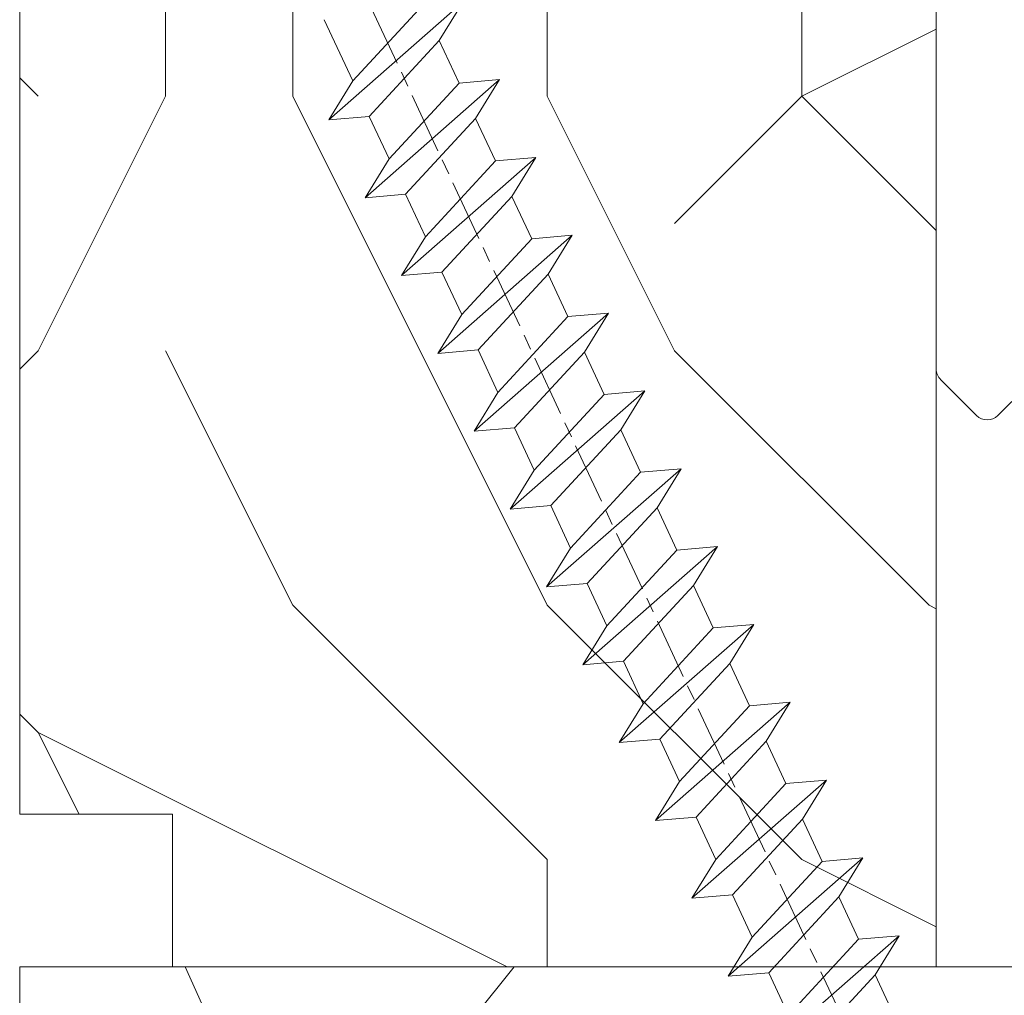
# Model space of a CAD drawing. Units: millimetres. Extents: x 0 to 419, y -14 to 587.
# Drawn here: x 318 to 328, y 73 to 82 of the extents above; entities that cross this region are included whole.
import ezdxf

# ---------------------------------------------------------------- set-up
doc = ezdxf.new("R2010")
doc.units = ezdxf.units.MM
doc.header["$PDMODE"] = 2
doc.header["$PDSIZE"] = 10
doc.linetypes.add('AM_ISO08W050', pattern=[18, 12, -1.5, 3, -1.5])
for name, color, linetype, lineweight in [('AEL-AM_7', 4, 'AM_ISO08W050', 18), ('AM_2', 6, 'Continuous', 20), ('AM_4', 3, 'Continuous', 20), ('AM_5', 3, 'Continuous', 20), ('Contour principale', 30, 'Continuous', 15), ('Contour secondaire', 5, 'Continuous', 9)]:
    doc.layers.add(name, color=color, linetype=linetype, lineweight=lineweight)
doc.styles.get("Standard").update_dxf_attribs({"font": 'arial.ttf'})
doc.dimstyles.new('MAL-ISO$0', dxfattribs={"dimtxt": 3, "dimasz": 3, "dimexe": 1, "dimexo": 1, "dimgap": 1.5, "dimtad": 1, "dimtxsty": 'Standard', "dimcen": 0, "dimclrd": 256, "dimclre": 256, "dimclrt": 3, "dimadec": 1, "dimazin": 2, "dimtp": 0.1, "dimtm": 0.1, "dimtfac": 0.71, "dimtmove": 0, "dimatfit": 3, "dimfxl": 1, "dimlwd": -1, "dimlwe": -1, "dimarcsym": 1})

# ---------------------------------------------------------------- blocks, each defined once
blk = doc.blocks.new('*D16')
at = {"layer": 'AM_5', "transparency": 16777216}
for p, q in [((317.3689518448031, 300.616953474361), (281.79062530037, 300.616953474361)), ((282.79062530037, 297.616953474361), (282.7906253003701, 22.35761194709733)), ((293.4302870914868, 19.35761194709733), (281.7906253003701, 19.35761194709733))]:
    blk.add_line(p, q, dxfattribs=at)
for points in [[(282.29062530037, 297.616953474361), (283.29062530037, 297.616953474361), (282.79062530037, 300.616953474361)], [(282.2906253003701, 22.35761194709733), (283.2906253003701, 22.35761194709733), (282.7906253003701, 19.35761194709733)]]:
    blk.add_solid(points, dxfattribs=at)
at = {"layer": 'Defpoints', "color": 0, "transparency": 16777216}
for p in [(318.3689518448031, 300.616953474361), (282.7906253003701, 19.35761194709733), (294.4302870914868, 19.35761194709733)]:
    blk.add_point(p, dxfattribs=at)
at = {"layer": 'AM_5', "color": 3, "transparency": 16777216, "insert": (278.6671600889103, 160.2458388597883), "char_height": 4, "attachment_point": 5, "rotation": 90}
blk.add_mtext('Hauteur Fond de feuillure = HO + 10 (2050)', dxfattribs=at)
blk = doc.blocks.new('*D18')
at = {"layer": 'AM_5', "transparency": 16777216}
for p, q in [((317.3682007889798, 299.1169534743406), (295.2143035859067, 299.1169534743406)), ((296.2143035859067, 296.1169534743406), (296.2143035859067, 25.85761235891608)), ((317.3682067786302, 22.85761235891608), (295.2143035859067, 22.85761235891607))]:
    blk.add_line(p, q, dxfattribs=at)
for points in [[(295.7143035859067, 296.1169534743406), (296.7143035859067, 296.1169534743406), (296.2143035859067, 299.1169534743406)], [(295.7143035859067, 25.85761235891608), (296.7143035859067, 25.85761235891608), (296.2143035859067, 22.85761235891608)]]:
    blk.add_solid(points, dxfattribs=at)
at = {"layer": 'Defpoints', "color": 0, "transparency": 16777216}
for p in [(318.3682007889798, 299.1169534743406), (296.2143035859067, 22.85761235891608), (318.3682067786302, 22.85761235891608)]:
    blk.add_point(p, dxfattribs=at)
at = {"layer": 'AM_5', "color": 3, "transparency": 16777216, "insert": (292.0922026309271, 161.0750185304249), "char_height": 4, "attachment_point": 5, "rotation": 90}
blk.add_mtext('{\\fArial Black|b1|i0|c0|p34;\\C1;Hauteur Ouvrant : HO (2040)}', dxfattribs=at)
blk = doc.blocks.new('serbt')
at = {"layer": 'AM_4'}
h = blk.add_hatch(color=5, dxfattribs=at)
edge = h.paths.add_edge_path()
edge.add_arc((-33.0175631268258, -20.07640338939392), 13.97820772027356, 261.5609164869377, 324.2054311643935, ccw=False)
edge.add_line((-35.06897431846029, -33.90326142706655), (-35.10916159489026, -53.67733422757997))
edge.add_arc((-27.18238858091944, 15.87240502336332), 69.99999971635157, 263.4979008683569, 345.8066870811297)
edge.add_line((40.68078928949126, -1.291191616566721), (6.031659802626521, -1.22077344026372))
edge.add_arc((-23.88507987155459, 1.728787743602984), 30.06179009823093, 274.20733661720413, 354.3692727268613, ccw=False)
h.paths.add_polyline_path([(-25.53072293229499, 39.40945116103502), (-31.58567017306336, 42.56330403105188), (-34.61855207118688, 32.8678192956616), (-30.20233173488358, 30.56753349148908)])
h.paths.add_polyline_path([(-34.49700928348464, 91.81689820384524), (-30.07877739054193, 89.5204784289245), (-25.41490896842777, 98.36648138047256), (-31.47257868442258, 101.5151413185352)])
at = {"layer": 'AM_4', "color": 5}
for p, q in [((-11.87409182733427, 121.6604925316587), (-27.09640413776015, 106.4999280008105)), ((-7.631459901938797, 121.6518701388377), (-0.6457005803358697, 114.6376583727761)), ((2.945316737168469e-07, -1.100306690204889e-07), (0.2286660651416241, 112.5145566541378)), ((-27.09640413776015, 106.4999280008105), (-29.55135344147325, 104.7934556024272)), ((-31.47257868442258, 101.5151413185352), (-34.49700928348464, 91.81689820384524)), ((-31.47260595727051, 101.5150293724504), (-25.41490896842777, 98.36648138047256)), ((-25.29338510471279, 98.59697683160061), (-30.07877739054193, 89.5204784289245)), ((-18.88350020448979, 57.34266445303001), (-18.80448508671998, 96.22190260820207)), ((-34.49700928348464, 91.81689820384524), (-30.07877739054193, 89.5204784289245)), ((-20.20760440817776, 54.53869446452154), (-27.20563571568618, 47.56904996777848)), ((-27.20563571568618, 47.56904996777848), (-29.65364087719995, 45.86846563846802)), ((-31.58566850953257, 42.5633031644909), (-34.61855207118688, 32.8678192956616)), ((-31.58567017306336, 42.56330403105188), (-25.53072293229499, 39.40945116103502)), ((-25.40899738195641, 39.63984016411871), (-30.20233173488358, 30.56753349148908)), ((-19.04048029709611, -19.8990910285811), (-18.92432472809196, 37.25503539513011)), ((-34.61855207118688, 32.8678192956616), (-30.20233173488358, 30.56753349148908)), ((5.116998865262758, -2.131724221490003), (6.031659802685681, -1.220773440334597)), ((6.031661197904214, -1.220773443099461), (40.68078928949126, -1.291191616566721)), ((-35.06897431846029, -33.90326142706655), (-35.10993119114939, -54.05601260040131))]:
    blk.add_line(p, q, dxfattribs=at)
for centre, radius, start, end in [((-9.757087061083439, 119.5348653725869), 3.000000000000003, 44.88355670692903, 134.8835567063764), ((-2.771327739479602, 112.5206536065234), 3.000000000000003, 359.8835567066804, 44.88355670692903), ((-25.04130607347106, 99.94826702427599), 6.619394203338383, 132.9483180412593, 166.3085740417868), ((-22.25549710531412, 96.84509455121697), 3.506829767926098, 349.7636997954455, 150.0289097220968), ((-21.88412829003755, 57.03666461390821), 3.000000000000003, 304.7269263568563, 304.7269263734207), ((-22.01479042534265, 57.10671496804025), 3.140169199298274, 305.1350954910714, 4.309217279791466), ((-21.88412829003755, 57.03666461390821), 3.000000000000003, 309.357942834981, 309.3580820012195), ((-25.11568803254849, 40.99854916864353), 6.656508277054115, 132.9791144993651, 166.4041709305689), ((-23.87077507104663, 40.15622678528312), 8.128419887758126, 168.776875052161, 168.777008639882), ((-22.43429730993117, 37.71969064053514), 3.54059524817864, 352.4589401753227, 147.1580207224013), ((-27.18238895075683, 15.87240535099953), 70.00000000000007, 263.4979011994936, 345.8066868953633), ((-23.88507987155694, 1.728787743605821), 30.06179009823392, 274.2073366172082, 354.3692727267668), ((2.999994099011928, -0.006097062414482934), 3.000000000000003, 179.8835567066804, 314.8835567063764), ((-33.01756312682581, -20.07640338939391), 13.97820772027357, 261.5609164869377, 0.7268117680370333)]:
    blk.add_arc(centre, radius, start, end, dxfattribs=at)
blk = doc.blocks.new('*D34')
at = {"layer": 'AM_5', "transparency": 16777216}
for p, q in [((318.3682128660977, 84.35768401932616), (307.782290737662, 84.35768399327469)), ((308.7822908816279, 25.85761311881478), (308.7822907450448, 81.35768399573564)), ((317.3682067223787, 22.85761313994431), (307.7822908890108, 22.85761311635382))]:
    blk.add_line(p, q, dxfattribs=at)
for points in [[(308.2822907450448, 81.35768399450517), (309.2822907450448, 81.35768399696612), (308.782290737662, 84.35768399573564)], [(308.2822908816279, 25.8576131175843), (309.2822908816279, 25.85761312004525), (308.7822908890108, 22.85761311881478)]]:
    blk.add_solid(points, dxfattribs=at)
at = {"layer": 'Defpoints', "color": 0, "transparency": 16777216}
for p in [(308.7822909452623, 84.35768323583696), (319.368213073698, 84.35768323583696), (318.3682067786302, 22.85761235891608)]:
    blk.add_point(p, dxfattribs=at)
at = {"layer": 'AM_5', "color": 3, "transparency": 16777216, "insert": (305.2386346059694, 53.60764854855449), "char_height": 4, "attachment_point": 5, "rotation": 90.00000014100225}
blk.add_mtext('123', dxfattribs=at)
blk = doc.blocks.new('dtzb')
at = {"layer": 'AEL-AM_7', "color": 5}
blk.add_line((-26.88981661018624, -12.53892741162053), (444.7390526915697, 207.385226149152), dxfattribs=at)
at = {"layer": 'AM_2', "color": 5, "linetype": 'Continuous'}
for p, q in [((230.3428561389592, 88.79113543463973), (207.1259239139181, 115.2039069063285)), ((207.8084592437517, 107.2468439638578), (207.1259239139181, 115.2039069063285)), ((207.1259239139181, 115.2039069063285), (214.7723438227695, 110.4941566740417)), ((223.1024031490233, 114.3785271308407), (214.7723438227695, 110.4941566740417)), ((214.7723438227695, 110.4941566740417), (229.6603208091256, 96.7481983764992)), ((191.8319800086465, 108.0722237390546), (199.4783999174979, 103.3624735064768)), ((192.5145153384801, 100.1151607971951), (191.8319800086465, 108.0722237390546)), ((215.048912229031, 81.65945226768599), (191.8319800086465, 108.0722237390546)), ((207.8084592437517, 107.2468439638578), (199.4783999174979, 103.3624735064768)), ((222.6964362301078, 93.50088566692648), (207.8084592437517, 107.2468439638578)), ((199.4783999174979, 103.3624735064768), (214.366376903854, 89.61651520954547)), ((199.7549683237594, 74.5277691010233), (176.5380361033749, 100.9405405721009)), ((177.2205714285519, 92.9834776302414), (176.5380361033749, 100.9405405721009)), ((176.5380361033749, 100.9405405721009), (184.1844560075697, 96.23079033981412)), ((192.5145153384801, 100.1151607971951), (184.1844560075697, 96.23079033981412)), ((207.4024923201796, 86.36920249997274), (192.5145153384801, 100.1151607971951)), ((184.1844560075697, 96.23079033981412), (199.0724329939258, 82.48483204288277)), ((184.4610244184878, 67.39608593406956), (161.2440921934467, 93.80885740543818)), ((161.9266275232803, 85.8517944635787), (161.2440921934467, 93.80885740543818)), ((161.2440921934467, 93.80885740543818), (168.8905121022981, 89.09910717315142)), ((177.2205714285519, 92.9834776302414), (168.8905121022981, 89.09910717315142)), ((192.108548414908, 79.23751933272797), (177.2205714285519, 92.9834776302414)), ((222.6964362301078, 93.50088566692648), (214.366376903854, 89.61651520954547)), ((168.8905121022981, 89.09910717315142), (183.7784890886542, 75.35314887592904)), ((214.366376903854, 89.61651520954547), (215.048912229031, 81.65945226768599)), ((145.9501482881751, 86.67717423848444), (153.5965681970265, 81.96742400619769)), ((146.6326836180087, 78.72011129662496), (145.9501482881751, 86.67717423848444)), ((169.1670805085596, 60.26440276740686), (145.9501482881751, 86.67717423848444)), ((161.9266275232803, 85.8517944635787), (153.5965681970265, 81.96742400619769)), ((161.9266275232803, 85.8517944635787), (153.5965681970265, 81.96742400619769)), ((176.8146045096364, 72.10583616606527), (161.9266275232803, 85.8517944635787)), ((207.4024923201796, 86.36920249997274), (199.0724329939258, 82.48483204288277)), ((207.4024923201796, 86.36920249997274), (215.048912229031, 81.65945226768599)), ((153.5965681970265, 81.96742400619769), (168.4845451833826, 68.22146570926634)), ((199.0724329939258, 82.48483204288277), (199.7549683237594, 74.5277691010233)), ((153.873136603288, 53.13271960014754), (130.6562043829035, 79.54549107182174)), ((131.3387397080223, 71.58842812938019), (130.6562043829035, 79.54549107182174)), ((130.6562043829035, 79.54549107182174), (138.3026242917549, 74.83574083953499)), ((146.6326836180087, 78.72011129662496), (138.3026242917549, 74.83574083953499)), ((161.5206606043648, 64.97415299911154), (146.6326836180087, 78.72011129662496)), ((192.108548414908, 79.23751933272797), (183.7784890886542, 75.35314887592904)), ((192.108548414908, 79.23751933272797), (199.7549683237594, 74.5277691010233)), ((138.3026242917549, 74.83574083953499), (153.1906012734544, 61.08978254231261)), ((183.7784890886542, 75.35314887592904), (184.4610244184878, 67.39608593406956)), ((138.5791926980164, 46.0010364331938), (115.3622604729753, 72.41380790457697)), ((116.0447958027507, 64.4567449627175), (115.3622604729753, 72.41380790457697)), ((115.3622604729753, 72.41380790457697), (123.0086803818267, 67.70405767258126)), ((131.3387397080223, 71.58842812938019), (123.0086803818267, 67.70405767258126)), ((146.2267166943784, 57.84246983244884), (131.3387397080223, 71.58842812938019)), ((176.8146045096364, 72.10583616606527), (168.4845451833826, 68.22146570926634)), ((176.8146045096364, 72.10583616606527), (168.4845451833826, 68.22146570926634)), ((176.8146045096364, 72.10583616606527), (184.4610244184878, 67.39608593406956)), ((123.0086803818267, 67.70405767258126), (137.8966573681246, 53.95809937505328)), ((168.4845451833826, 68.22146570926634), (169.1670805085596, 60.26440276740686)), ((100.0683165676455, 65.28212473762323), (107.7147364764969, 60.57237450591856)), ((100.7508518974792, 57.32506179576376), (100.0683165676455, 65.28212473762323)), ((123.28524878803, 38.86935326653111), (100.0683165676455, 65.28212473762323)), ((116.0447958027507, 64.4567449627175), (107.7147364764969, 60.57237450591856)), ((130.9327727891068, 50.71078666548055), (116.0447958027507, 64.4567449627175)), ((161.5206606043648, 64.97415299911154), (153.1906012734544, 61.08978254231261)), ((161.5206606043648, 64.97415299911154), (169.1670805085596, 60.26440276740686)), ((107.7147364764969, 60.57237450591856), (122.602713462853, 46.82641620839058)), ((153.1906012734544, 61.08978254231261), (153.873136603288, 53.13271960014754)), ((84.77437266703055, 58.15044157096054), (92.42079257122532, 53.44069133895027)), ((85.45690798755095, 50.19337862908651), (84.77437266703055, 58.15044157096054)), ((107.9913048827584, 31.73767009957737), (84.77437266703055, 58.15044157096054)), ((100.7508518974792, 57.32506179576376), (92.42079257122532, 53.44069133895027)), ((115.6388288838352, 43.57910349881786), (100.7508518974792, 57.32506179576376)), ((146.2267166943784, 57.84246983244884), (137.8966152490611, 53.95807973404226)), ((146.2267166943784, 57.84246983244884), (153.873136603288, 53.13271960014754)), ((92.42079257122532, 53.44069133895027), (107.3087695529248, 39.69473304143685)), ((137.8966573681246, 53.95809937505328), (138.5791926980164, 46.0010364331938)), ((92.69736097748682, 24.60598693291467), (69.48042875710235, 51.01875840399225)), ((70.16296408227936, 43.06169546213277), (69.48042875710235, 51.01875840399225)), ((69.48042875710235, 51.01875840399225), (77.12684866129712, 46.3090081717055)), ((130.9327727891068, 50.71078666548055), (122.602713462853, 46.82641620839058)), ((130.9327727891068, 50.71078666548055), (138.5791926980164, 46.0010364331938)), ((85.45690798755095, 50.19337862908651), (77.12684866129712, 46.3090081717055)), ((85.45690798755095, 50.19337862908651), (77.12684866129712, 46.3090081717055)), ((100.3448849785636, 36.44742033186412), (85.45690798755095, 50.19337862908651)), ((122.602713462853, 46.82641620839058), (123.28524878803, 38.86935326653111)), ((77.12684866129712, 46.3090081717055), (92.01482565230981, 32.56304987477415)), ((54.18648485183076, 43.88707523732955), (61.83290475602553, 39.1773250050428)), ((54.86902018166438, 35.93001229547008), (54.18648485183076, 43.88707523732955)), ((77.40341707221523, 17.47430376537886), (54.18648485183076, 43.88707523732955)), ((70.16296408227936, 43.06169546213277), (61.83290475602553, 39.1773250050428)), ((85.05094107329205, 29.31573716520143), (70.16296408227936, 43.06169546213277)), ((115.6388288838352, 43.57910349881786), (107.3087695529248, 39.69473304143685)), ((115.6388288838352, 43.57910349881786), (123.28524878803, 38.86935326653111)), ((61.83290475602553, 39.1773250050428), (76.72088174703822, 25.43136670782042)), ((107.3087695529248, 39.69473304143685), (107.9913048827584, 31.73767009957737)), ((62.10947316694364, 10.34262059871617), (38.89254094655917, 36.75539207037582)), ((39.57507627173618, 28.79832912851634), (38.89254094655917, 36.75539207037582)), ((38.89254094655917, 36.75539207037582), (46.53896085541055, 32.04564183808907)), ((54.86902018166438, 35.93001229547008), (46.53896085541055, 32.04564183808907)), ((69.75699716802046, 22.18405399795665), (54.86902018166438, 35.93001229547008)), ((100.3448849785636, 36.44742033186412), (92.01482565230981, 32.56304987477415)), ((100.3448849785636, 36.44742033186412), (92.01482565230981, 32.56304987477415)), ((100.3448849785636, 36.44742033186412), (107.9913048827584, 31.73767009957737)), ((46.53896085541055, 32.04564183808907), (61.42693784176663, 18.29968354057564)), ((92.01482565230981, 32.56304987477415), (92.69736097748682, 24.60598693291467)), ((23.59859703663096, 29.62370890371312), (31.24501694548235, 24.91395867142637)), ((46.81552926167205, 3.21093743205347), (23.59859703663096, 29.62370890371312)), ((85.05094107329205, 29.31573716520143), (76.72088174703822, 25.43136670782042)), ((85.05094107329205, 29.31573716520143), (92.69736097748682, 24.60598693291467)), ((39.57507627173618, 28.79832912851634), (31.24501694548235, 24.91395867142637)), ((39.57507627173618, 28.79832912851634), (31.24501694548235, 24.91395867142637)), ((54.46305325809226, 15.05237083100292), (39.57507627173618, 28.79832912851634)), ((76.72088174703822, 25.43136670782042), (77.40341707221523, 17.47430376537886)), ((31.24501694548235, 24.91395867142637), (46.13299393183843, 11.16800037362191)), ((39.16910935282067, 7.920687664340221), (24.28113236646459, 21.66664596185365)), ((69.75699716802046, 22.18405399795665), (61.42689571804658, 18.2996639001467)), ((69.75699716802046, 22.18405399795665), (77.40341707221523, 17.47430376537886)), ((61.42693784176663, 18.29968354057564), (62.10947316694364, 10.34262059871617)), ((54.46305325809226, 15.05237083100292), (46.13299393183843, 11.16800037362191)), ((54.46305325809226, 15.05237083100292), (46.13299393183843, 11.16800037362191)), ((54.46305325809226, 15.05237083100292), (62.10947316694364, 10.34262059871617)), ((46.13299393183843, 11.16800037362191), (46.81552926167205, 3.21093743205347)), ((39.16910935282067, 7.920687664340221), (27.12468389976129, 2.304279835701891)), ((39.16910935282067, 7.920687664340221), (46.81552926167205, 3.21093743205347))]:
    blk.add_line(p, q, dxfattribs=at)
blk = doc.blocks.new('Nouvelle parclose 23x18')
at = {"layer": 'Contour secondaire'}
h = blk.add_hatch(dxfattribs=at)
h.set_pattern_fill('352', color=5, scale=25.00015207522533, angle=180.0000006585504)
h.set_pattern_definition([(180.000000729053, (-1011.113328987423, -453.9378832730838), (-25.00015175711401, -25.00015239333664), [7.500045622567597, -17.50010645265772]), (180.000000729053, (-1011.113328971518, -455.1878908768451), (-25.00015175711401, -25.00015239333664), [7.500045622567597, -17.50010645265772]), (180.000000729053, (-1012.363336543468, -457.6879061002732), (-25.00015175711401, -25.00015239333664), [5.000030415045065, -20.00012166018026]), (180.000000729053, (-1013.613344115418, -460.1879213237012), (-25.00015175711401, -25.00015239333664), [3.750022811283798, -21.25012926394152]), (180.000000729053, (-1013.613344083607, -462.6879365312238), (-25.00015175711401, -25.00015239333664), [2.500015207522532, -22.50013686770279]), (180.000000729053, (-1007.363306032989, -465.1879516592185), (-25.00015175711401, -25.00015239333664), [1.250007603761266, -6.250038018806331, 1.250007603761266, -16.25009884889646]), (180.000000729053, (-1011.113328828368, -466.4379593106964), (-25.00015175711401, -25.00015239333664), [1.250007603761266, -10.00006083009013, 3.750022811283798, -10.00006083009013]), (180.000000729053, (-1016.113359227507, -467.68796697808), (-25.00015175711401, -25.00015239333664), [1.250007603761266, -1.250007603761266, 1.250007603761266, -21.25012926394152]), (180.000000729053, (-1014.86335160784, -468.9379745659356), (-25.00015175711401, -25.00015239333664), [1.250007603761266, -23.75014447146405]), (180.000000729053, (-1013.613343972268, -471.4379897575527), (-25.00015175711401, -25.00015239333664), [3.750022811283798, -21.25012926394152]), (180.000000729053, (-1013.613343940457, -473.9380049650752), (-25.00015175711401, -25.00015239333664), [5.000030415045065, -20.00012166018026]), (180.000000729053, (-1012.363336304884, -476.4380201566921), (-25.00015175711401, -25.00015239333664), [6.250038018806331, -7.500045622567597, 1.250007603761266, -10.00006083009013]), (270.0000007290529, (-1002.363275665661, -461.4379287843124), (25.00015239333664, -25.00015175711401), [1.250007603761266, -2.500015207522532, 6.250038018806331, -15.00009124513519]), (270.0000007290529, (-1003.613283237611, -463.9379440077405), (25.00015239333664, -25.00015175711401), [1.250007603761266, -1.250007603761266, 3.750022811283798, -18.75011405641899]), (270.0000007290529, (-1004.863290714128, -473.9380048537362), (25.00015239333664, -25.00015175711401), [2.500015207522532, -22.50013686770279]), (270.0000007290529, (-1006.113298445134, -463.9379440395517), (25.00015239333664, -25.00015175711401), [5.000030415045065, -7.500045622567597, 1.250007603761266, -11.25006843385139]), (270.0000007290529, (-1007.363305873934, -477.6880276968312), (25.00015239333664, -25.00015175711401), [1.250007603761266, -23.75014447146405]), (270.0000007290529, (-1008.613313636751, -465.1879516751241), (25.00015239333664, -25.00015175711401), [3.750022811283798, -21.25012926394152]), (270.0000007290529, (-1011.113328828368, -466.4379593106964), (25.00015239333664, -25.00015175711401), [2.500015207522532, -22.50013686770279]), (270.0000007290529, (-1013.61334403589, -466.4379593425076), (25.00015239333664, -25.00015175711401), [1.250007603761266, -3.750022811283798, 3.750022811283798, -16.25009884889646]), (270.0000007290529, (-1014.863351623746, -467.6879669621743), (25.00015239333664, -25.00015175711401), [1.250007603761266, -23.75014447146405]), (270.0000007290529, (-1016.113359291129, -462.6879365630349), (25.00015239333664, -25.00015175711401), [3.500021290531546, -21.50013078469378]), (270.0000007290529, (-1017.363366958513, -457.6879061638954), (25.00015239333664, -25.00015175711401), [2.500015207522532, -22.50013686770279]), (270.0000007290529, (-1019.863382038791, -467.6879670257966), (25.00015239333664, -25.00015175711401), [1.250007603761266, -23.75014447146405]), (270.0000007290529, (-1022.363397262219, -466.4379594538465), (25.00015239333664, -25.00015175711401), [3.750022811283798, -21.25012926394152]), (270.0000007290529, (-1024.863412469741, -466.4379594856575), (25.00015239333664, -25.00015175711401), [3.750022811283798, -21.25012926394152]), (225.000000729053, (-1021.113389785702, -456.4378986078509), (3.181113136546959e-07, -25.00015207570095), [1.767760753239183, -1.767760753239183, 1.767760753239183, -30.05227185712855]), (225.000000729053, (-1016.113359291129, -462.6879365630349), (3.181113136546959e-07, -25.00015207570095), [3.535521506478366, -31.82003261036773]), (225.000000729053, (-1006.113298301984, -475.188012473403), (3.181113136546959e-07, -25.00015207570095), [3.535521506478366, -31.82003261036773]), (225.000000729053, (-1011.113328796556, -468.937974518219), (3.181113136546959e-07, -25.00015207570095), [3.535521506478366, -31.82003261036773]), (225.000000729053, (-1012.36333646394, -463.9379441190795), (3.181113136546959e-07, -25.00015207570095), [3.535521506478366, -31.82003261036773]), (225.000000729053, (-1019.86338215013, -458.9379137994677), (3.181113136546959e-07, -25.00015207570095), [3.535521506478366, -31.82003261036773]), (225.000000729053, (-1017.363366926702, -460.1879213714179), (3.181113136546959e-07, -25.00015207570095), [5.303332260021699, -30.0522218568244]), (225.000000729053, (-1009.863321160984, -471.4379897098358), (3.181113136546959e-07, -25.00015207570095), [1.767760753239183, -33.58779336360691]), (225.000000729053, (-1008.613313525412, -473.9380049014529), (3.181113136546959e-07, -25.00015207570095), [1.767760753239183, -33.58779336360691]), (225.000000729053, (-1018.613374355502, -473.9380050286974), (3.181113136546959e-07, -25.00015207570095), [1.767760753239183, -33.58779336360691]), (225.000000729053, (-1008.613313684467, -461.4379288638402), (3.181113136546959e-07, -25.00015207570095), [1.767760753239183, -33.58779336360691]), (225.000000729053, (-1022.363397214502, -470.1879822651304), (3.181113136546959e-07, -25.00015207570095), [1.767760753239183, -33.58779336360691]), (225.000000729053, (-1013.613344019985, -467.6879669462688), (3.181113136546959e-07, -25.00015207570095), [1.767760753239183, -33.58779336360691]), (225.000000729053, (-1016.113359195696, -470.1879821856025), (3.181113136546959e-07, -25.00015207570095), [1.767760753239183, -33.58779336360691]), (315.000000729053, (-1014.863351655557, -465.1879517546517), (25.00015207570095, 3.181113136546959e-07), [1.767760753239183, -1.767760753239183, 5.303332260021699, -26.51670035034604]), (315.000000729053, (-1018.613374466841, -465.1879518023686), (25.00015207570095, 3.181113136546959e-07), [1.767760753239183, -33.58779336360691]), (315.000000729053, (-1018.61337457818, -456.4378985760397), (25.00015207570095, 3.181113136546959e-07), [1.767760753239183, -33.58779336360691]), (315.000000729053, (-1013.613344083607, -462.6879365312238), (25.00015207570095, 3.181113136546959e-07), [1.767760753239183, -33.58779336360691]), (315.000000729053, (-1017.363366831268, -467.6879669939855), (25.00015207570095, 3.181113136546959e-07), [1.767760753239183, -33.58779336360691]), (315.000000729053, (-1011.11332889199, -461.4379288956514), (25.00015207570095, 3.181113136546959e-07), [1.767760753239183, -33.58779336360691]), (315.000000729053, (-1021.11338972208, -461.4379290228959), (25.00015207570095, 3.181113136546959e-07), [1.767760753239183, -33.58779336360691]), (315.000000729053, (-1003.613283364856, -453.9378831776504), (25.00015207570095, 3.181113136546959e-07), [1.767760753239183, -33.58779336360691]), (315.000000729053, (-1004.863290952711, -455.1878907973171), (25.00015207570095, 3.181113136546959e-07), [3.535521506478366, -31.82003261036774]), (315.000000729053, (-1006.113298540567, -456.4378984169841), (25.00015207570095, 3.181113136546959e-07), [3.535521506478366, -31.82003261036774]), (315.000000729053, (-1008.61331374809, -456.4378984487952), (25.00015207570095, 3.181113136546959e-07), [3.535521506478366, -31.82003261036774]), (315.000000729053, (-1009.86332132004, -458.9379136722231), (25.00015207570095, 3.181113136546959e-07), [3.535521506478366, -31.82003261036774]), (315.000000729053, (-1019.863382022885, -468.9379746295578), (25.00015207570095, 3.181113136546959e-07), [3.535521506478366, -31.82003261036774]), (315.000000729053, (-1024.863412596986, -456.4378986555674), (25.00015207570095, 3.181113136546959e-07), [3.535521506478366, -31.82003261036774]), (315.000000729053, (-1026.113419946258, -476.4380203316534), (25.00015207570095, 3.181113136546959e-07), [3.535521506478366, -31.82003261036774]), (315.000000729053, (-1026.113419978069, -473.9380051241308), (25.00015207570095, 3.181113136546959e-07), [3.535521506478366, -31.82003261036774]), (315.000000729053, (-1023.613404786453, -472.6879974885584), (25.00015207570095, 3.181113136546959e-07), [3.535521506478366, -31.82003261036774]), (315.000000729053, (-1006.113298333795, -472.6879972658805), (25.00015207570095, 3.181113136546959e-07), [5.303332260021699, -30.0522218568244]), (315.000000729053, (-1022.363397214502, -470.1879822651304), (25.00015207570095, 3.181113136546959e-07), [5.303332260021699, -30.0522218568244]), (206.565051929053, (-1008.613313477695, -477.6880277127367), (-25.00015207522769, -3.281129893027127e-07), [2.795017002010192, -53.10702247353126]), (206.565051929053, (-1008.613313636751, -465.1879516751241), (-25.00015207522769, -3.281129893027127e-07), [2.795017002010192, -53.10702247353126]), (206.565051929053, (-1011.11332874884, -472.6879973295028), (-25.00015207522769, -3.281129893027127e-07), [2.795017002010192, -53.10702247353126]), (206.565051929053, (-1018.613374594085, -455.1878909722785), (-25.00015207522769, -3.281129893027127e-07), [2.795017002010192, -53.10702247353126]), (206.565051929053, (-1017.363366958513, -457.6879061638954), (-25.00015207522769, -3.281129893027127e-07), [2.795017002010192, -53.10702247353126]), (206.565051929053, (-1009.863321272323, -462.687936483507), (-25.00015207522769, -3.281129893027127e-07), [2.795017002010192, -53.10702247353126]), (206.565051929053, (-1009.863321113267, -475.1880125211196), (-25.00015207522769, -3.281129893027127e-07), [2.795017002010192, -53.10702247353126]), (206.565051929053, (-1017.363366831268, -467.6879669939855), (-25.00015207522769, -3.281129893027127e-07), [5.590034004020383, -50.31200547152107]), (243.434949549053, (-1017.363366783552, -471.4379898052694), (3.168363424249253e-07, -25.00015207522768), [2.795017002010191, -53.10702247353125]), (243.434949549053, (-1021.113389690269, -463.9379442304185), (3.168363424249253e-07, -25.00015207522768), [2.795017002010191, -53.10702247353125]), (243.434949549053, (-1008.613313589034, -468.9379744864078), (3.168363424249253e-07, -25.00015207522768), [2.795017002010191, -53.10702247353125]), (243.434949549053, (-1003.613283158083, -470.1879820265469), (3.168363424249253e-07, -25.00015207522768), [2.795017002010191, -53.10702247353125]), (243.434949549053, (-1018.613374466841, -465.1879518023686), (3.168363424249253e-07, -25.00015207522768), [2.795017002010191, -53.10702247353125]), (243.434949549053, (-1016.113359259318, -465.1879517705574), (3.168363424249253e-07, -25.00015207522768), [2.795017002010191, -53.10702247353125]), (243.434949549053, (-1006.113298381511, -468.9379744545967), (3.168363424249253e-07, -25.00015207522768), [5.590034004020382, -50.31200547152106]), (243.434949549053, (-1024.863412549269, -460.1879214668512), (3.168363424249253e-07, -25.00015207522768), [5.590034004020382, -50.31200547152106]), (243.434949549053, (-1022.363397325841, -461.4379290388015), (3.168363424249253e-07, -25.00015207522768), [5.590034004020382, -50.31200547152106]), (296.565051929053, (-1002.363275713378, -457.6879059730286), (3.281129976294361e-07, -25.00015207522768), [2.795017002010191, -53.10702247353125]), (296.565051929053, (-1002.363275538416, -471.4379896144026), (3.281129976294361e-07, -25.00015207522768), [2.795017002010191, -53.10702247353125]), (296.565051929053, (-1007.363306176139, -453.9378832253671), (3.281129976294361e-07, -25.00015207522768), [2.795017002010191, -53.10702247353125]), (296.565051929053, (-1004.863290682317, -476.4380200612586), (3.281129976294361e-07, -25.00015207522768), [2.795017002010191, -53.10702247353125]), (296.565051929053, (-1007.363306080706, -461.4379288479347), (3.281129976294361e-07, -25.00015207522768), [2.795017002010191, -53.10702247353125]), (296.565051929053, (-1012.36333646394, -463.9379441190795), (3.281129976294361e-07, -25.00015207522768), [2.795017002010191, -53.10702247353125]), (296.565051929053, (-1014.86335160784, -468.9379745659356), (3.281129976294361e-07, -25.00015207522768), [2.795017002010191, -53.10702247353125]), (296.565051929053, (-1003.613283301233, -458.9379135926955), (-7.710600229090315e-06, -25.00015609458443), [2.795017002010191, -53.10702247353125]), (296.565051929053, (-1009.863321272323, -462.687936483507), (3.281129976294361e-07, -25.00015207522768), [2.795017002010191, -53.10702247353125]), (296.565051929053, (-1017.363366926702, -460.1879213714179), (3.281129976294361e-07, -25.00015207522768), [2.795017002010191, -53.10702247353125]), (296.565051929053, (-1019.863382102413, -462.6879366107515), (3.281129976294361e-07, -25.00015207522768), [2.795017002010191, -53.10702247353125]), (296.565051929053, (-1024.863412422025, -470.1879822969414), (3.281129976294361e-07, -25.00015207522768), [2.795017002010191, -53.10702247353125]), (296.565051929053, (-1006.113298270172, -477.6880276809256), (3.281129976294361e-07, -25.00015207522768), [2.795017002010191, -53.10702247353125]), (296.565051929053, (-1002.363275474794, -476.4380200294476), (3.281129976294361e-07, -25.00015207522768), [5.590034004020382, -50.31200547152106]), (296.565051929053, (-1006.113298508756, -458.9379136245066), (3.281129976294361e-07, -25.00015207522768), [5.590034004020382, -50.31200547152106]), (333.4349495490529, (-1002.363275745189, -455.1878907655061), (25.00015207522768, 3.16836334098202e-07), [2.795017002010192, -53.10702247353127]), (333.4349495490529, (-1023.613405025036, -453.9378834321394), (25.00015207522768, 3.16836334098202e-07), [2.795017002010192, -53.10702247353127]), (333.4349495490529, (-1022.363397262219, -466.4379594538465), (25.00015207522768, 3.16836334098202e-07), [2.795017002010192, -53.10702247353127]), (333.4349495490529, (-1012.363336543468, -457.6879061002732), (25.00015207522768, 3.16836334098202e-07), [2.795017002010192, -53.10702247353127]), (333.4349495490529, (-1011.113328971518, -455.1878908768451), (25.00015207522768, 3.16836334098202e-07), [2.795017002010192, -53.10702247353127]), (333.4349495490529, (-1013.613344115418, -460.1879213237012), (25.00015207522768, 3.16836334098202e-07), [2.795017002010192, -53.10702247353127]), (333.4349495490529, (-1021.113389547119, -475.1880126642698), (25.00015207522768, 3.16836334098202e-07), [2.795017002010192, -53.10702247353127]), (333.4349495490529, (-1023.613404738736, -476.4380202998422), (25.00015207522768, 3.16836334098202e-07), [5.590034004020384, -50.31200547152108])])
h.paths.add_polyline_path([(-2.842170943040401e-14, 9.00000352644713), (8.398046702495776e-09, 1.499999990371123), (1.500000027870612, 1.499999968760221), (1.500000019472452, -2.16110151995963e-08), (10.50007863562854, 7.074505958826194e-06), (11.50007077205922, 1.0000078629256), (11.49999999999989, 9.000003526447642)])
at = {"layer": 'Contour principale'}
blk.add_lwpolyline([(-4.831690603168681e-13, 9.00000352644713), (11.49999999999989, 9.000003526447642), (11.50007077205922, 1.0000078629256), (10.50007863562854, 7.074505958826194e-06), (1.500000019472452, -2.16110151995963e-08), (1.500000027870612, 1.499999968760221), (8.398046702495776e-09, 1.499999990371123), (-2.842170943040401e-14, 9.00000352644713)], dxfattribs=at)
at = {"layer": 'Contour secondaire', "xscale": -0.05000030415043834, "yscale": 0.05000030415043834, "zscale": 0.05000030415043834, "rotation": 7.050253288467836e-08}
blk.add_blockref('dtzb', (10.6616361503558, 2.874235245588977), dxfattribs=at)

msp = doc.modelspace()

# ---------------------------------------------------------------- hatches: boundary and pattern name
at = {"layer": 'Contour secondaire'}
h = msp.add_hatch(dxfattribs=at)
h.set_pattern_fill('352', color=5, scale=73.33377942064288, angle=-38.99999875561849)
h.set_pattern_definition([(321.0000012443815, (19.94686803110744, -16.15265452653939), (103.1414930218481, 10.84061001305158), [22.00013382619287, -51.33364559445002]), (321.0000012443815, (22.25439010632736, -13.30310195066689), (103.1414930218481, 10.84061001305158), [22.00013382619287, -51.33364559445002]), (321.0000012443815, (29.71898683263967, -9.911518874141827), (103.1414930218481, 10.84061001305158), [14.66675588412858, -58.66702353651431]), (321.0000012443815, (37.18358355895199, -6.519935797616753), (103.1414930218481, 10.84061001305158), [11.00006691309643, -62.33371250754645]), (321.0000012443815, (41.79862770939181, -0.8208306458717693), (103.1414930218481, 10.84061001305158), [7.333377942064288, -66.0004014785786]), (321.0000012443815, (32.16590898046918, 16.41588488197277), (103.1414930218481, 10.84061001305158), [3.666688971032144, -18.33344485516072, 3.666688971032144, -47.66695662341787]), (321.0000012443815, (43.02208878330657, 12.34287123218553), (103.1414930218481, 10.84061001305158), [3.666688971032144, -29.33351176825715, 11.00006691309643, -29.33351176825715]), (321.0000012443815, (56.72782116201644, 5.96233550717837), (103.1414930218481, 10.84061001305158), [3.666688971032144, -3.666688971032144, 3.666688971032144, -62.33371250754645]), (321.0000012443815, (56.18579066136387, 11.11941015827077), (103.1414930218481, 10.84061001305158), [3.666688971032144, -69.66709044961074]), (321.0000012443815, (57.9512822359312, 19.12603738523567), (103.1414930218481, 10.84061001305158), [11.00006691309643, -62.33371250754645]), (321.0000012443815, (62.56632638637102, 24.82514253698065), (103.1414930218481, 10.84061001305158), [14.66675588412858, -58.66702353651431]), (321.0000012443815, (64.33181796093835, 32.83176976394554), (103.1414930218481, 10.84061001305158), [18.33344485516072, -22.00013382619287, 3.666688971032144, -29.33351176825715]), (51.00000124438152, (13.84513245131948, 17.09731545523495), (-10.84061001305157, 103.1414930218481), [3.666688971032144, -7.333377942064288, 18.33344485516072, -44.00026765238573]), (51.00000124438152, (21.30972917763179, 20.48889853176002), (-10.84061001305157, 103.1414930218481), [3.666688971032144, -3.666688971032144, 11.00006691309643, -55.00033456548216]), (51.00000124438152, (42.61945835526358, 40.97779706352004), (-10.84061001305157, 103.1414930218481), [7.333377942064288, -66.0004014785786]), (51.00000124438152, (27.00883432937677, 15.87385438132019), (-10.84061001305157, 103.1414930218481), [14.66675588412858, -22.00013382619287, 3.666688971032144, -33.0002007392893]), (51.00000124438152, (55.24112973266831, 44.91141064069769), (-10.84061001305157, 103.1414930218481), [3.666688971032144, -69.66709044961074]), (51.00000124438152, (35.01546155634167, 14.10836280675286), (-10.84061001305157, 103.1414930218481), [11.00006691309643, -62.33371250754645]), (51.00000124438152, (43.02208878330657, 12.34287123218553), (-10.84061001305157, 103.1414930218481), [7.333377942064288, -66.0004014785786]), (51.00000124438152, (48.72119393505155, 7.727827081745705), (-10.84061001305157, 103.1414930218481), [3.666688971032144, -11.00006691309643, 11.00006691309643, -47.66695662341787]), (51.00000124438152, (53.87826858614395, 8.26985758239828), (-10.84061001305157, 103.1414930218481), [3.666688971032144, -69.66709044961074]), (51.00000124438152, (47.4977328611368, -5.435874796311595), (-10.84061001305157, 103.1414930218481), [10.26672911889001, -63.06705030175288]), (51.00000124438152, (41.11719713612963, -19.14160717502148), (-10.84061001305157, 103.1414930218481), [7.333377942064288, -66.0004014785786]), (51.00000124438152, (65.27647888963392, -0.9602307184813661), (-10.84061001305157, 103.1414930218481), [3.666688971032144, -69.66709044961074]), (51.00000124438152, (68.66806196615899, -8.424827444793685), (-10.84061001305157, 103.1414930218481), [11.00006691309643, -62.33371250754645]), (51.00000124438152, (74.36716711790397, -13.03987159523351), (-10.84061001305157, 103.1414930218481), [11.00006691309643, -62.33371250754645]), (6.000001244381512, (47.35833278852719, -28.9137259765537), (46.15044150527626, 56.99105151853408), [5.185431542833658, -5.185431542833658, 5.185431542833658, -88.1533307808887]), (6.000001244381512, (47.4977328611368, -5.435874796311595), (46.15044150527626, 56.99105151853408), [10.37086308566732, -93.33876232372234]), (6.000001244381512, (47.77653300635599, 41.51982756417262), (46.15044150527626, 56.99105151853408), [10.37086308566732, -93.33876232372234]), (6.000001244381512, (47.63713293374639, 18.04197638393051), (46.15044150527626, 56.99105151853408), [10.37086308566732, -93.33876232372234]), (6.000001244381512, (41.25659720873924, 4.336244005220632), (46.15044150527626, 56.99105151853408), [10.37086308566732, -93.33876232372234]), (6.000001244381512, (49.12382436309453, -20.9070987495888), (46.15044150527626, 56.99105151853408), [10.37086308566732, -93.33876232372234]), (6.000001244381512, (45.73224128656946, -13.44250202327649), (46.15044150527626, 56.99105151853408), [15.55644129605982, -88.15318411332984]), (6.000001244381512, (49.40262450831372, 26.04860361089541), (46.15044150527626, 56.99105151853408), [5.185431542833658, -98.52419386655599]), (6.000001244381512, (51.16811608288106, 34.0552308378603), (46.15044150527626, 56.99105151853408), [5.185431542833658, -98.52419386655599]), (6.000001244381512, (73.96453668986099, 15.595054236101), (46.15044150527626, 56.99105151853408), [5.185431542833658, -98.52419386655599]), (6.000001244381512, (28.09289533068193, 5.559705079135385), (46.15044150527626, 56.99105151853408), [5.185431542833658, -98.52419386655599]), (6.000001244381512, (75.59062819181872, 0.1238302828237892), (46.15044150527626, 56.99105151853408), [5.185431542833658, -98.52419386655599]), (6.000001244381512, (51.02871601027146, 10.5773796576182), (46.15044150527626, 56.99105151853408), [5.185431542833658, -98.52419386655599]), (6.000001244381512, (61.34286531245627, 11.66144065892335), (46.15044150527626, 56.99105151853408), [5.185431542833658, -98.52419386655599]), (96.00000124438152, (49.26322443570413, 2.570752430653297), (-56.99105151853407, 46.15044150527626), [5.185431542833659, -5.185431542833659, 15.55644129605982, -77.78232102766253]), (96.00000124438152, (57.8118821633216, -4.351813795006439), (-56.99105151853407, 46.15044150527626), [5.185431542833659, -98.524193866556]), (96.00000124438152, (41.65922763678222, -24.29868182611388), (-56.99105151853407, 46.15044150527626), [5.185431542833659, -98.524193866556]), (96.00000124438152, (41.79862770939181, -0.8208306458717693), (-56.99105151853407, 46.15044150527626), [5.185431542833659, -98.524193866556]), (96.00000124438152, (59.57737373788893, 3.654813431958456), (-56.99105151853407, 46.15044150527626), [5.185431542833659, -98.524193866556]), (96.00000124438152, (33.79200048242691, 0.9446609286955621), (-56.99105151853407, 46.15044150527626), [5.185431542833659, -98.524193866556]), (96.00000124438152, (56.58842108940685, -17.51551567306374), (-56.99105151853407, 46.15044150527626), [5.185431542833659, -98.524193866556]), (96.00000124438152, (2.849552575872492, -2.307522075219913), (-56.99105151853407, 46.15044150527626), [5.185431542833659, -98.524193866556]), (96.00000124438152, (8.006627226964895, -1.765491574567334), (-56.99105151853407, 46.15044150527626), [10.37086308566732, -93.33876232372235]), (96.00000124438152, (13.1637018780573, -1.223461073914755), (-56.99105151853407, 46.15044150527626), [10.37086308566732, -93.33876232372235]), (96.00000124438152, (18.86280702980228, -5.83850522435458), (-56.99105151853407, 46.15044150527626), [10.37086308566732, -93.33876232372235]), (96.00000124438152, (26.3274037561146, -2.446922147829509), (-56.99105151853407, 46.15044150527626), [10.37086308566732, -93.33876232372235]), (96.00000124438152, (67.58400096485383, 1.889321857391124), (-56.99105151853407, 46.15044150527626), [10.37086308566732, -93.33876232372235]), (96.00000124438152, (55.90699051614467, -35.83629220221344), (-56.99105151853407, 46.15044150527626), [10.37086308566732, -93.33876232372235]), (96.00000124438152, (95.67689629553576, 7.449026936526508), (-56.99105151853407, 46.15044150527626), [10.37086308566732, -93.33876232372235]), (96.00000124438152, (91.06185214509594, 1.749921784781527), (-56.99105151853407, 46.15044150527626), [10.37086308566732, -93.33876232372235]), (96.00000124438152, (83.05522491813105, 3.515413359348855), (-56.99105151853407, 46.15044150527626), [10.37086308566732, -93.33876232372235]), (96.00000124438152, (43.16148885591616, 35.82072241242764), (-56.99105151853407, 46.15044150527626), [15.55644129605982, -88.15318411332986]), (96.00000124438152, (75.59062819181872, 0.1238302828237892), (-56.99105151853407, 46.15044150527626), [15.55644129605982, -88.15318411332986]), (347.5650524443815, (58.09068230854079, 42.60388856547777), (56.99105153591835, -46.15044148160251), [8.198716539227872, -155.7805992556532]), (347.5650524443815, (35.01546155634167, 14.10836280675286), (56.99105153591835, -46.15044148160251), [8.198716539227872, -155.7805992556532]), (347.5650524443815, (54.55969915940613, 26.59063411154798), (56.99105153591835, -46.15044148160251), [8.198716539227872, -155.7805992556532]), (347.5650524443815, (39.35170556156231, -27.14823440198637), (56.99105153591835, -46.15044148160251), [8.198716539227872, -155.7805992556532]), (347.5650524443815, (41.11719713612963, -19.14160717502148), (56.99105153591835, -46.15044148160251), [8.198716539227872, -155.7805992556532]), (347.5650524443815, (33.24996998177433, 6.101735579787967), (56.99105153591835, -46.15044148160251), [8.198716539227872, -155.7805992556532]), (347.5650524443815, (56.32519073397346, 34.59726133851288), (56.99105153591835, -46.15044148160251), [8.198716539227872, -155.7805992556532]), (347.5650524443815, (59.57737373788893, 3.654813431958456), (56.99105153591835, -46.15044148160251), [16.39743307845574, -147.5818827164254]), (24.43495006438152, (66.49993996354867, 12.20347115957593), (46.15044150730905, 56.99105151510158), [8.198716539227874, -155.7805992556533]), (24.43495006438152, (61.20346523984667, -11.81641052131875), (46.15044150730905, 56.99105151510158), [8.198716539227874, -155.7805992556533]), (24.43495006438152, (41.93802778200141, 22.65702053437033), (46.15044150730905, 56.99105151510158), [8.198716539227874, -155.7805992556533]), (24.43495006438152, (32.84733955373135, 34.73666141112248), (46.15044150730905, 56.99105151510158), [8.198716539227874, -155.7805992556533]), (24.43495006438152, (57.8118821633216, -4.351813795006439), (46.15044150730905, 56.99105151510158), [8.198716539227874, -155.7805992556533]), (24.43495006438152, (52.11277701157662, 0.2632303554333859), (46.15044150730905, 56.99105151510158), [8.198716539227874, -155.7805992556533]), (24.43495006438152, (36.23892263025643, 27.27206468481016), (46.15044150730905, 56.99105151510158), [16.39743307845575, -147.5818827164254]), (24.43495006438152, (62.82955674180441, -27.28763447459596), (46.15044150730905, 56.99105151510158), [16.39743307845575, -147.5818827164254]), (24.43495006438152, (59.43797366527934, -19.82303774828365), (46.15044150730905, 56.99105151510158), [16.39743307845575, -147.5818827164254]), (77.56505244438154, (6.922566225659738, 8.548657727617474), (46.15044148160247, 56.99105153591836), [8.198716539227872, -155.7805992556532]), (77.56505244438154, (32.30530905307877, 39.89373606221488), (46.15044148160247, 56.99105153591836), [8.198716539227872, -155.7805992556532]), (77.56505244438154, (11.39821030348997, -9.23008830087965), (46.15044148160247, 56.99105153591836), [8.198716539227872, -155.7805992556532]), (77.56505244438154, (47.2345025057034, 46.67690221526502), (46.15044148160247, 56.99105153591836), [8.198716539227872, -155.7805992556532]), (77.56505244438154, (25.24334275480944, 7.867227154355298), (46.15044148160247, 56.99105153591836), [8.198716539227872, -155.7805992556532]), (77.56505244438154, (41.25659720873924, 4.336244005220632), (46.15044148160247, 56.99105153591836), [8.198716539227872, -155.7805992556532]), (77.56505244438154, (56.18579066136387, 11.11941015827077), (46.15044148160247, 56.99105153591836), [8.198716539227872, -155.7805992556532]), (77.56505244438154, (12.07964087675214, 9.090688228270054), (46.15046722663811, 56.99104585904067), [8.198716539227872, -155.7805992556532]), (77.56505244438154, (33.24996998177433, 6.101735579787967), (46.15044148160247, 56.99105153591836), [8.198716539227872, -155.7805992556532]), (77.56505244438154, (45.73224128656946, -13.44250202327649), (46.15044148160247, 56.99105153591836), [8.198716539227872, -155.7805992556532]), (77.56505244438154, (56.04639058875427, -12.35844102197133), (46.15044148160247, 56.99105153591836), [8.198716539227872, -155.7805992556532]), (77.56505244438154, (81.28973334356371, -4.491213867616032), (46.15044148160247, 56.99105153591836), [8.198716539227872, -155.7805992556532]), (77.56505244438154, (52.39157715679581, 47.2189327159176), (46.15044148160247, 56.99105153591836), [8.198716539227872, -155.7805992556532]), (77.56505244438154, (41.53539735395842, 51.29194636570485), (46.15044148160247, 56.99105153591836), [16.39743307845574, -147.5818827164254]), (77.56505244438154, (17.77874602849712, 4.475644077830228), (46.15044148160247, 56.99105153591836), [16.39743307845574, -147.5818827164254]), (114.4349500643815, (2.307522075219913, 2.849552575872492), (-56.99105151510157, 46.15044150730907), [8.198716539227874, -155.7805992556533]), (114.4349500643815, (48.44239378983236, -39.22787527873852), (-56.99105151510157, 46.15044150730907), [8.198716539227874, -155.7805992556533]), (114.4349500643815, (68.66806196615899, -8.424827444793685), (-56.99105151510157, 46.15044150730907), [8.198716539227874, -155.7805992556533]), (114.4349500643815, (29.71898683263967, -9.911518874141827), (-56.99105151510157, 46.15044150730907), [8.198716539227874, -155.7805992556533]), (114.4349500643815, (22.25439010632736, -13.30310195066689), (-56.99105151510157, 46.15044150730907), [8.198716539227874, -155.7805992556533]), (114.4349500643815, (37.18358355895199, -6.519935797616753), (-56.99105151510157, 46.15044150730907), [8.198716539227874, -155.7805992556533]), (114.4349500643815, (81.97116391682589, 13.82956266153367), (-56.99105151510157, 46.15044150730907), [8.198716539227874, -155.7805992556533]), (114.4349500643815, (89.97779114379078, 12.06407108696633), (-56.99105151510157, 46.15044150730907), [16.39743307845575, -147.5818827164254])])
h.paths.add_polyline_path([(319.3682067786302, 22.85761238812987), (321.3677809784851, 22.85761244654501), (321.3677809784851, 28.85761321589132), (329.3666455120876, 28.85761321589132), (329.3666455120876, 22.85761267959886), (345.3682067601753, 22.85761293159971), (346.3682067387618, 23.85761294734823), (346.3682054646627, 83.35761296703606), (345.3682054429405, 84.35761294531778), (335.3682081586526, 84.3576127080504), (335.3682084071859, 72.8576127711118), (333.6182084084164, 72.85761273517151), (333.6182084084164, 72.85761273095095), (329.1182084084164, 72.85761262768015), (329.1182084084164, 72.85761264275362), (326.814638340097, 72.85761259544448), (326.7671823676176, 72.78056640237025), (326.9614020887879, 72.36406091034574), (327.3592576546696, 72.39818790033877), (327.1237687260788, 72.01586456991342), (327.3179884472781, 71.59935907765608), (327.7158440131308, 71.63348606788193), (327.4803550845545, 71.25116273722375), (327.6745748057393, 70.83465724519924), (328.072430371592, 70.86878423542508), (327.8369414430156, 70.48646090476691), (328.0311611642151, 70.0699554127424), (328.4290167300677, 70.10408240296825), (328.1935278014914, 69.72175907254291), (328.3877475226762, 69.30525358028555), (328.7856030885289, 69.33938057027858), (328.5501141599526, 68.95705723985324), (328.7443338811519, 68.54055174782872), (329.1421894470046, 68.57467873782174), (328.9067005184428, 68.1923554073964), (329.1009202396131, 67.77584991537188), (329.4987758054658, 67.80997690559774), (329.2632868769185, 67.42765357493957), (329.4575065980889, 67.01114808291504), (329.8553621639706, 67.04527507290807), (329.6198732353797, 66.66295174224989), (329.81409295655, 66.24644625022538), (330.2119485224317, 66.28057324045123), (329.9764595938555, 65.89824991002588), (330.1706793150403, 65.48174441800137), (330.5685348808929, 65.51587140799438), (330.3330459523166, 65.13354807756905), (330.331253516671, 65.13160672562867), (330.4239293073568, 64.69434992733301), (330.6424677800531, 64.58630313028247), (330.5142642663347, 64.26813748695866), (330.6069400570235, 63.83088068864868), (330.7164006791987, 63.65673485257057), (330.6972750160014, 63.40466824827432), (330.7599785312736, 63.10882466140556), (330.6059414721583, 63.30574667610048), (330.4882568481343, 63.45619549249697), (330.3840251832195, 63.58944595512445), (330.1563584218374, 63.88049667686894), (329.8318367193948, 63.87375511338746), (329.9344421328985, 64.16419595589291), (329.7067753715018, 64.45524667787024), (329.2478883209781, 64.35501768195725), (329.4833772495253, 64.73734101238259), (329.4793369195305, 64.7460055271744), (329.2891575283551, 65.15384650440711), (328.8913019624879, 65.11971951441409), (329.1267908910642, 65.50204284483942), (328.9325711698939, 65.91854833686395), (328.5347156040121, 65.88442134687092), (328.7702045325885, 66.2667446775291), (328.5759848114036, 66.68325016955362), (328.178129245551, 66.64912317932776), (328.4136181741273, 67.03144650998594), (328.2193984529279, 67.44795200201045), (327.8215428870752, 67.41382501178461), (328.0570318156516, 67.79614834220995), (327.8628120944667, 68.21265383423446), (327.4649565286141, 68.17852684447428), (327.7004454571904, 68.56085017489961), (327.506225735991, 68.97735566692413), (327.1083701701384, 68.94322867693111), (327.3438590987001, 69.32555200735645), (327.1496393775298, 69.74205749938096), (326.7517838116466, 69.70793050915512), (326.9872727402244, 70.09025383981329), (326.7930530190235, 70.5067593318378), (326.3951974531855, 70.47263234184479), (326.6306863817618, 70.85495567250295), (326.4364666605624, 71.27146116452747), (326.0386110947097, 71.23733417430162), (326.2741000232861, 71.6196575049598), (326.0798803021012, 72.03616299698432), (325.6820247362485, 72.00203600675846), (325.9175136648249, 72.38435933741664), (325.7232939436255, 72.80086482944115), (325.3254383777729, 72.76673783944813), (325.3814119223532, 72.85761256600986), (318.3682056914738, 72.85761242197748), (318.368206756887, 23.85761235891607)])

# ---------------------------------------------------------------- linework, layer by layer
at = {"layer": 'Contour principale'}
msp.add_lwpolyline([(346.3682067387618, 23.85761294734823), (346.3682054646627, 83.35761296703606), (345.3682054429405, 84.35761294531778), (335.3682081586526, 84.3576127080504), (335.3682084071859, 72.8576127711118), (318.3682056914738, 72.85761242197748), (318.368206756887, 23.85761235891608), (319.3682067786302, 22.85761238812987), (321.3677809784851, 22.85761244654501), (321.3677809784851, 28.85761321589132), (329.3666455120876, 28.85761321589132), (329.3666455120876, 22.85761267959886), (345.3682067601753, 22.85761293159971)], close=True, dxfattribs=at)

# ---------------------------------------------------------------- block references
at = {"layer": 'Contour principale', "xscale": -1, "rotation": 270.0000023949564}
msp.add_blockref('Nouvelle parclose 23x18', (318.3682056914738, 72.85761242197748), dxfattribs=at)
at = {"layer": 'Contour secondaire', "xscale": 0.05000030415043834, "yscale": 0.05000030415043834, "zscale": 0.05000030415043834, "rotation": 180.1164580866796}
msp.add_blockref('serbt', (327.3682081432721, 84.35761275886887), dxfattribs=at)

# ---------------------------------------------------------------- dimensions: what is measured, and where the dimension line sits
at = {"layer": 'AM_5'}
for base, p1, p2, text, picture, middle in [((282.7906253003701, 19.35761194709733), (318.368951844803, 300.6169534743609), (294.4302870914867, 19.35761194709733), 'Hauteur Fond de feuillure = HO + 10 (2050)', '*D16', (282.79062530037, 160.2458388597883)), ((296.2143035859067, 22.85761235891608), (318.3682007889797, 299.1169534743404), (318.3682067786301, 22.85761235891607), '{\\fArial Black|b1|i0|c0|p34;\\C1;Hauteur Ouvrant : HO (2040)}', '*D18', (296.2143035859067, 161.0750185304249))]:
    dim = msp.add_linear_dim(base=base, p1=p1, p2=p2, angle=90.00000154756896, text=text, dimstyle='MAL-ISO$0', override={"dimtxt": 4, "dimlfac": 2}, dxfattribs=at)
    dim.commit()
    dim.dimension.update_dxf_attribs({"geometry": picture, "text_midpoint": middle, "dimtype": 160})
dim = msp.add_linear_dim(base=(308.7822909452623, 84.35768323583696), p1=(318.3682067786301, 22.85761235891607), p2=(319.3682130736979, 84.35768323583693), angle=90.00000124437874, dimstyle='MAL-ISO$0', override={"dimtxt": 4, "dimlfac": 2}, dxfattribs=at)
dim.commit()
dim.dimension.update_dxf_attribs({"geometry": '*D34', "text_midpoint": (305.2386347378953, 53.60764779737642)})

doc.saveas('drawing.dxf')
